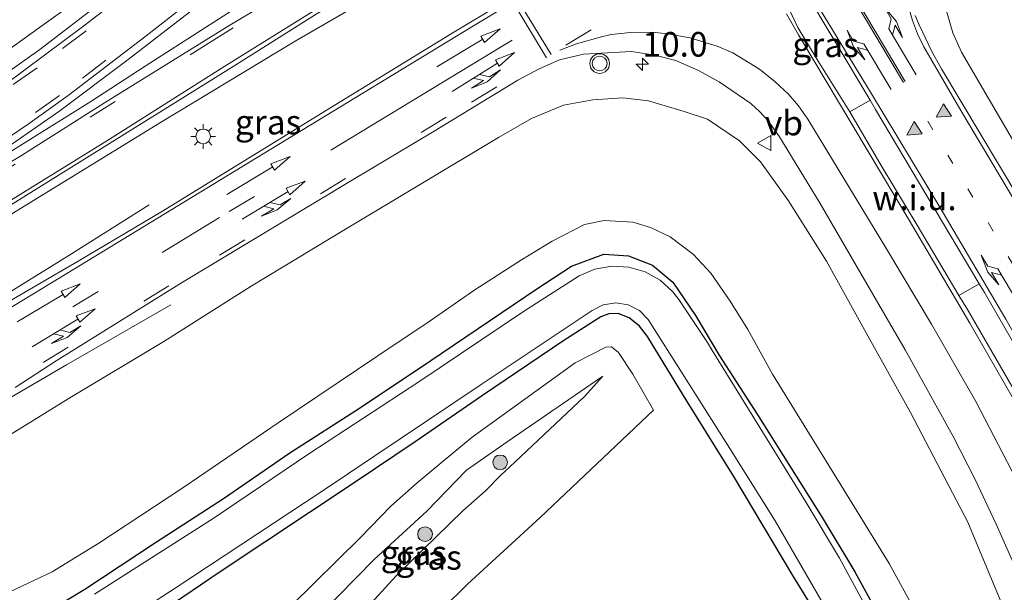
# Model space of a CAD drawing. Units: metres. Extents: x 139998 to 143378, y 431250 to 437442.
# Drawn here: x 142761 to 142861, y 432218 to 432277 of the extents above; entities that cross this region are included whole.
import ezdxf
from ezdxf.enums import TextEntityAlignment as Align

# ---------------------------------------------------------------- set-up
doc = ezdxf.new("R2010")
doc.units = ezdxf.units.M
doc.linetypes.add('VW-1-3_STREEP', pattern=[4, 1, -3])
doc.linetypes.add('VW-3-9_STREEP', pattern=[12, 3, -9])
doc.layers.get('0').update_dxf_attribs({"lineweight": 25})
for name, color, linetype, lineweight in [('B-ME-AM-KILOMETR-S-B1', 7, 'Continuous', 18), ('B-ME-BV-GELEIDECONSTRUCTIE-GELEIDERAIL-L-B1', 213, 'BV-GELEIDERAIL', 18), ('B-ME-GR-BOOM-S-B1', 93, 'Continuous', 18), ('B-ME-GW-INSTEEKWATERGANG-L-B1', 10, 'Continuous', 25), ('B-ME-GW-KRUINLIJN-L-B1', 93, 'Continuous', 18), ('B-ME-GW-TEENLIJN-L-B1', 93, 'Continuous', 18), ('B-ME-IE-GRASLAND-GV-B6', 93, 'Continuous', 18), ('B-ME-IE-GRONDWERKLIJN-GROND_NIETINGERICHT-GV-B6', 253, 'Continuous', 18), ('B-ME-IE-MEUBILAIR_WEGMEUBILAIR-LICHTMAST-S-B1', 8, 'Continuous', 18), ('B-ME-OG-WATER-GV-B6', 153, 'Continuous', 18), ('B-ME-VH-VERH_SOORT-BITUMEN-GV-B6', 8, 'IE-TERREINAFSCHEIDING-NATUURLIJK-HOUTWAL', 18), ('B-ME-VH-VERH_SOORT-GV-B6', 8, 'Continuous', 18), ('B-ME-VW-MARKERING-13STREEP-045-L-B1', 255, 'VW-1-3_STREEP', 18), ('B-ME-VW-MARKERING-39STREEP-015-L-B1', 255, 'VW-3-9_STREEP', 18), ('B-ME-VW-MARKERING-COMBIRE750-S-B1', 255, 'Continuous', 18), ('B-ME-VW-MARKERING-PIJLLI750-S-B1', 7, 'Continuous', 18), ('B-ME-VW-MARKERING-PIJLRD750-S-B1', 7, 'Continuous', 18), ('B-ME-VW-MARKERING-PIJLRE750-S-B1', 7, 'Continuous', 18), ('B-ME-VW-MARKERING-STREEP-015-L-B1', 7, 'Continuous', 18), ('B-ME-VW-MARKERING-VLAKMARK-S-B1', 7, 'Continuous', 18), ('B-ME-VW-MEUBILAIR_WEGMEUBILAIR-VERKEERSBORD-S-B1', 8, 'Continuous', 18), ('B-ME-VW-MEUBILAIR_WEGMEUBILAIR-VERKEERSLICHT-S-B1', 13, 'Continuous', 18)]:
    doc.layers.add(name, color=color, linetype=linetype, lineweight=lineweight)
doc.styles.add('NLCS-ISO', font='NLCS-ISO.TTF')
doc.linetypes.add('BV-GELEIDERAIL', pattern='A,10,-3,[108,NLCS.SHX,S=1,R=0,X=0,Y=0],-3', length=16)
doc.linetypes.add('IE-TERREINAFSCHEIDING-NATUURLIJK-HOUTWAL', pattern='A,7,-1.5,[67,NLCS.SHX,S=0.75,R=45,X=0,Y=0],-1.5,7,-1.5,[70,NLCS.SHX,S=0.75,R=0,X=0,Y=0],-1.5', length=20)

# ---------------------------------------------------------------- blocks, each defined once
blk = doc.blocks.new('verkeersbord')
for p, q in [((0, 0.75), (-0.75, -0.625)), ((0.75, -0.625), (0, 0.75)), ((-0.75, -0.625), (0.75, -0.625))]:
    blk.add_line(p, q)
blk = doc.blocks.new('verkeerslicht')
for radius in [1, 0.75]:
    blk.add_circle((0, 0), radius)
blk = doc.blocks.new('boom')
blk.add_hatch(color=256).paths.add_polyline_path([(-0.75, 0, 1), (0.75, 0, 1)])
blk.add_circle((0, 0), 0.75)
blk = doc.blocks.new('hecto')
for p, q in [((0, 0.625), (-0.625, 0)), ((0, -0.625), (0, 0.625)), ((-0.625, 0), (0.625, 0)), ((0.625, 0), (0, -0.625))]:
    blk.add_line(p, q)
blk = doc.blocks.new('verfsymbol')
for color in [252, 253]:
    blk.add_hatch(color=color).paths.add_polyline_path([(0.75, -0.625), (0, 0.75), (-0.75, -0.625)])
blk.add_lwpolyline([(0.75, -0.625), (0, 0.75), (-0.75, -0.625)], close=True)
blk = doc.blocks.new('lantaarnpaal')
for p, q in [((0, 0.75), (0, 1.25)), ((-0.75, 0), (-1.25, 0)), ((-0.88, 0.88), (-0.53, 0.53)), ((0.53, 0.53), (0.88, 0.88)), ((0.75, 0), (1.25, 0)), ((-0.53, -0.53), (-0.88, -0.88)), ((0, -0.75), (0, -1.25)), ((0.53, -0.53), (0.88, -0.88))]:
    blk.add_line(p, q)
blk.add_circle((0, 0), 0.75)
blk = doc.blocks.new('pijll')
for p, q in [((5.7, 1.05, 0.1), (4, 0.75, 0.1)), ((7.5, 0.75, 0.1), (5.7, 1.05, 0.1)), ((0, 0, 0.1), (5.45, 0, 0.1)), ((4, 0.75, 0.1), (5.45, 0.75, 0.1)), ((5.45, 0.75, 0.1), (4.7, 0, 0.1)), ((6.2, 0.75, 0.1), (5.45, 0, 0.1)), ((7.5, 0.75, 0.1), (6.2, 0.75, 0.1))]:
    blk.add_line(p, q)
blk = doc.blocks.new('pijl')
for p, q in [((0, 0, 0.1), (5.45, 0, 0.1)), ((7.5, 0, 0.1), (5.45, 0.375, 0.1)), ((5.45, 0.375, 0.1), (5.45, -0.375, 0.1)), ((5.45, -0.375, 0.1), (7.5, 0, 0.1))]:
    blk.add_line(p, q)
blk = doc.blocks.new('pijlcr')
for p, q in [((0, 0, 0.1), (5.45, 0, 0.1)), ((3.3, -0.75, 0.1), (2.55, 0, 0.1)), ((4.05, -0.75, 0.1), (3.3, 0, 0.1)), ((5.45, 0.38, 0.1), (5.45, -0.38, 0.1)), ((7.5, 0, 0.1), (5.45, 0.38, 0.1)), ((5.45, -0.38, 0.1), (7.5, 0, 0.1)), ((1.85, -0.75, 0.1), (3.3, -0.75, 0.1)), ((3.55, -1.05, 0.1), (1.85, -0.75, 0.1)), ((5.35, -0.75, 0.1), (3.55, -1.05, 0.1)), ((5.35, -0.75, 0.1), (4.05, -0.75, 0.1))]:
    blk.add_line(p, q)
blk = doc.blocks.new('pijlr')
for p, q in [((0, 0, 0.1), (5.45, 0, 0.1)), ((5.45, -0.75, 0.1), (4.7, 0, 0.1)), ((6.2, -0.75, 0.1), (5.45, 0, 0.1)), ((4, -0.75, 0.1), (5.45, -0.75, 0.1)), ((5.7, -1.05, 0.1), (4, -0.75, 0.1)), ((7.5, -0.75, 0.1), (5.7, -1.05, 0.1)), ((7.5, -0.75, 0.1), (6.2, -0.75, 0.1))]:
    blk.add_line(p, q)

msp = doc.modelspace()

# ---------------------------------------------------------------- linework, layer by layer
at = {"layer": 'B-ME-BV-GELEIDECONSTRUCTIE-GELEIDERAIL-L-B1'}
for points in [[(142740.6052, 432250.948, 10.2031), (142768.439, 432268.288, 9.634), (142773.991, 432271.911, 9.495), (142792.415, 432283.737, 8.346)], [(142805.728, 432284.014, 8.197), (142789.238, 432274.457, 9.362), (142775.547, 432266.175, 9.671), (142760.85, 432257.144, 9.98), (142745.9498, 432247.8407, 10.2795), (142743.1843, 432246.1125, 10.3007)], [(142746.2098, 432240.202, 10.3775), (142749.1605, 432242.0015, 10.3314), (142753.797, 432244.7979, 10.2448), (142759.414, 432248.417, 10.145), (142766.219, 432252.644, 9.759), (142774.383, 432257.791, 8.959)], [(142776.6096, 432247.6199, 8.7833), (142765.9849, 432241.5099, 9.5832), (142759.0821, 432237.4889, 9.9583), (142750.4319, 432232.2576, 10.1445)]]:
    msp.add_polyline3d(points, dxfattribs=at)
at = {"layer": 'B-ME-GW-INSTEEKWATERGANG-L-B1'}
for points in [[(142761.921, 432215.108, 1.961), (142767.8535, 432218.6893, 1.8184), (142775.05, 432223.4202, 1.7576), (142781.9597, 432227.9141, 1.7576), (142788.7136, 432232.5597, 1.8007), (142795.8114, 432237.088, 1.7678), (142803.0714, 432241.9466, 1.7096), (142813.853, 432249.251, 1.868), (142817.378, 432251.534, 1.877), (142820.671, 432252.751, 1.817), (142823.1829, 432252.6029, 1.6311), (142825.6243, 432251.6309, 1.5755), (142827.6844, 432249.9115, 1.5021), (142830.0209, 432246.509, 1.4287), (142832.4522, 432242.4343, 1.4237), (142836.288, 432236.4789, 1.4591), (142842.9158, 432225.9651, 1.4692), (142846.2183, 432220.4299, 1.4667), (142850.2357, 432213.1634, 1.5274)], [(142842.6002, 432215.7215, 1.632), (142839.9299, 432220.0598, 1.6559), (142833.8998, 432230.1506, 1.5982), (142829.1618, 432237.7699, 1.6297), (142825.1115, 432244.3982, 1.6135), (142824.2952, 432245.4467, 1.6772), (142823.254, 432246.2748, 1.6921), (142822.1209, 432246.7314, 1.6843), (142821.1903, 432246.6937, 1.6743), (142820.374, 432246.376, 1.6389), (142816.6067, 432243.9866, 1.6189), (142808.3141, 432238.3899, 1.6431), (142801.4777, 432233.6646, 1.7505), (142795.362, 432229.57, 1.751), (142781.526, 432220.362, 1.763), (142776.879, 432217.205, 1.81)]]:
    msp.add_polyline3d(points, dxfattribs=at)
at = {"layer": 'B-ME-GW-KRUINLIJN-L-B1'}
for points in [[(142846.625, 432330.182, 6.3348), (142840.361, 432326.272, 6.5376), (142832.4671, 432321.395, 6.6879), (142825.1211, 432316.6802, 6.8835), (142819.1568, 432313.1012, 7.0686), (142812.8746, 432309.1625, 7.2408), (142806.3508, 432304.9879, 7.3907), (142799.3969, 432300.6191, 7.579), (142791.1137, 432295.5635, 7.7385), (142784.4651, 432291.1561, 7.8852), (142777.9734, 432286.6015, 7.9343), (142770.9456, 432281.3924, 8.1688), (142763.4599, 432276.0087, 8.3547), (142757.0212, 432271.3851, 8.5865), (142750.0019, 432266.5914, 8.7482), (142744.1078, 432263.0196, 8.8048), (142739.9677, 432260.4334, 8.9914), (142739.6898, 432259.8103, 9.0744), (142740.2676, 432258.8588, 9.207)], [(142889.5621, 432158.1809, 4.9453), (142890.8928, 432165.6636, 5.1448), (142891.7208, 432173.4741, 5.3314), (142892.2618, 432181.6071, 5.5888), (142892.3969, 432187.7308, 5.696), (142892.4502, 432190.9996, 5.784), (142892.117, 432194.958, 5.956), (142891.0191, 432201.4324, 6.0825), (142889.542, 432207.705, 6.305), (142887.6967, 432214.2308, 6.3207), (142885.595, 432220.4152, 6.4328), (142883.356, 432226.1188, 6.4323), (142880.3241, 432232.2151, 6.5188), (142876.9531, 432238.7615, 6.4625), (142868.1883, 432254.329, 6.6385), (142857.0689, 432273.3252, 6.9712), (142856.1968, 432275.2997, 6.9605), (142855.5385, 432277.6246, 6.9481)], [(142757.829, 432232.93, 9.144), (142766.137, 432238.039, 8.959), (142775.872, 432243.867, 8.698), (142784.774, 432249.498, 8.562), (142794.375, 432255.299, 8.292), (142809.958, 432264.627, 7.978), (142813.311, 432266.559, 7.907), (142816.582, 432267.94, 7.847), (142819.557, 432268.488, 7.738), (142822.609, 432268.659, 7.652), (142825.228, 432268.368, 7.538), (142828.861, 432267.281, 7.33), (142831.216, 432266.492, 7.275), (142834.495, 432264.303, 7.138), (142836.637, 432262.1452, 7.1292), (142839.483, 432258.1793, 7.0806), (142843.3321, 432252.0418, 7.002), (142847.554, 432244.462, 6.885), (142851.8842, 432236.6445, 6.6905), (142857.7155, 432225.4881, 6.3845), (142864.2475, 432209.8451, 5.721)], [(142783.49, 432204.417, 3.137), (142782.1216, 432207.0272, 3.0618), (142786.566, 432211.048, 3.277), (142791.78, 432216.077, 3.378), (142797.297, 432221.703, 3.313), (142802.646, 432226.621, 3.28), (142806.7099, 432230.7944, 3.1663), (142810.85, 432233.672, 3.339), (142820.5563, 432240.3364, 3.2626), (142818.706, 432238.29, 3.313), (142811.6252, 432231.5842, 3.2598), (142810.1603, 432230.2537, 3.1333), (142808.6252, 432228.6716, 3.0838), (142806.3322, 432226.6351, 3.3231), (142799.527, 432220.045, 3.355), (142793.394, 432213.328, 3.29), (142787.381, 432207.687, 3.306), (142783.909, 432204.516, 3.15), (142783.49, 432204.417, 3.137)]]:
    msp.add_polyline3d(points, dxfattribs=at)
at = {"layer": 'B-ME-GW-TEENLIJN-L-B1'}
for points in [[(142760.202, 432218.399, 2.074), (142764.5281, 432220.4377, 2.0179), (142769.2592, 432223.3579, 1.9394), (142777.817, 432228.9946, 1.9394), (142787.5284, 432235.592, 1.9917), (142799.6224, 432243.735, 1.9768), (142802.5701, 432245.6784, 2.0104), (142807.5344, 432249.125, 2.0366), (142812.2945, 432252.1994, 2.0553), (142815.4136, 432254.0814, 2.0403), (142818.702, 432255.776, 2.0441), (142820.7024, 432256.1885, 2.089), (142823.6324, 432256.0273, 2.0815), (142825.4382, 432255.476, 2.0478), (142827.4352, 432254.5131, 1.9693), (142829.8148, 432252.7271, 1.8571), (142831.5502, 432250.848, 1.8047), (142833.5297, 432247.9888, 1.7823), (142835.3348, 432245.0924, 1.7561), (142837.8388, 432240.5699, 1.6514), (142841.0619, 432235.3479, 1.7112), (142845.3656, 432228.3561, 1.7224), (142849.7261, 432221.2836, 1.685), (142852.4092, 432216.3986, 1.7)], [(142788.832, 432216.987, 1.862), (142795.933, 432223.96, 1.798), (142798.993, 432227.106, 1.804), (142801.67, 432229.489, 1.83), (142804.129, 432231.543, 1.837), (142807.286, 432234.159, 1.875), (142817.76, 432241.701, 1.718), (142820.884, 432243.302, 1.787), (142821.469, 432243.34, 1.758), (142822.179, 432242.764, 1.765), (142823.639, 432240.543, 1.781), (142825.726, 432236.882, 1.775), (142814.191, 432225.957, 1.85), (142806.803, 432219.175, 1.919), (142801.664, 432214.139, 1.869)]]:
    msp.add_polyline3d(points, dxfattribs=at)
at = {"layer": 'B-ME-IE-GRASLAND-GV-B6'}
for points in [[(142753.4732, 432285.6244, 1.9635), (142766.1813, 432293.7602, 1.8816), (142778.3343, 432301.7008, 2.0214), (142790.993, 432309.479, 2.108), (142816.886, 432324.151, 2.154), (142842.1509, 432337.6922, 2.1662), (142846.625, 432330.182, 6.3348), (142840.361, 432326.272, 6.5376), (142832.4671, 432321.395, 6.6879), (142825.1211, 432316.6802, 6.8835), (142819.1568, 432313.1012, 7.0686), (142812.8746, 432309.1625, 7.2408), (142806.3508, 432304.9879, 7.3907), (142799.3969, 432300.6191, 7.579), (142791.1137, 432295.5635, 7.7385), (142784.4651, 432291.1561, 7.8852), (142777.9734, 432286.6015, 7.9343), (142770.9456, 432281.3924, 8.1688), (142763.4599, 432276.0087, 8.3547), (142757.0212, 432271.3851, 8.5865)], [(142757.0212, 432271.3851, 8.5865), (142763.4599, 432276.0087, 8.3547), (142770.9456, 432281.3924, 8.1688), (142777.9734, 432286.6015, 7.9343), (142784.4651, 432291.1561, 7.8852), (142791.1137, 432295.5635, 7.7385), (142799.3969, 432300.6191, 7.579), (142806.3508, 432304.9879, 7.3907), (142812.8746, 432309.1625, 7.2408), (142819.1568, 432313.1012, 7.0686), (142825.1211, 432316.6802, 6.8835), (142832.4671, 432321.395, 6.6879), (142840.361, 432326.272, 6.5376), (142846.625, 432330.182, 6.3348), (142846.9551, 432329.6278, 6.5699), (142836.563, 432323.483, 6.784), (142822.998, 432315.235, 7.079), (142809.685, 432306.914, 7.444), (142797.295, 432298.947, 7.813), (142789.79, 432293.773, 8.047), (142782.898, 432288.691, 8.23), (142763.263, 432273.606, 8.764), (142755.971, 432268.422, 8.93)], [(142748.2595, 432255.5358, 9.2685), (142765.279, 432267.351, 8.956), (142772.257, 432272.566, 8.775), (142786.364, 432283.481, 8.448), (142793.014, 432288.348, 8.202), (142799.859, 432293.245, 8), (142806.476, 432297.615, 7.858), (142821.97, 432307.243, 7.41), (142822.969, 432305.426, 7.508), (142823.094, 432305.515, 7.512), (142823.277, 432305.246, 7.509), (142824.822, 432306.197, 7.47), (142826.737, 432307.479, 7.525), (142833.727, 432311.751, 7.298), (142832.512, 432313.742, 7.196), (142835.051, 432315.351, 7.117), (142850.0918, 432324.3626, 6.7037), (142850.6264, 432323.4653, 6.7441), (142852.7953, 432319.8243, 6.9218), (142839.924, 432311.9345, 7.2069)], [(142839.924, 432311.9345, 7.2069), (142814.4368, 432296.118, 7.8145), (142803.8695, 432289.4383, 8.0798), (142799.5072, 432286.7534, 8.2044), (142790.9135, 432281.6371, 8.4219), (142789.0272, 432279.9277, 8.4895), (142782.6013, 432276.0592, 8.623), (142769.85, 432268.1543, 8.895), (142761.4027, 432262.7977, 9.101), (142748.5043, 432255.0939, 9.2685)], [(142757.4459, 432256.0305, 9.3237), (142782.9419, 432271.8558, 8.7243), (142791.4017, 432277.1878, 8.5274), (142806.364, 432286.324, 8.221), (142807.211, 432286.835, 8.323), (142808.98, 432287.77, 8.279), (142811.722, 432289.041, 8.232), (142814.564, 432289.902, 8.205), (142817.529, 432290.408, 8.178), (142820.524, 432290.561, 8.172), (142823.512, 432290.349, 8.123), (142826.471, 432289.836, 8.07), (142826.963, 432289.526, 8.071), (142827.111, 432288.934, 8.057), (142826.724, 432288.444, 8.056), (142813.928, 432280.6, 8.318), (142813.064, 432280.138, 8.224), (142812.908, 432279.922, 8.213), (142809.8674, 432278.0213, 8.2096), (142805.5659, 432275.4725, 8.296), (142792.7897, 432267.6122, 8.6625), (142775.7391, 432257.1581, 9.036), (142767.1453, 432252.0519, 9.2427), (142758.4927, 432247.0392, 9.4459)], [(142847.7785, 432268.4219, 7.3615), (142845.7217, 432267.2509, 7.4603), (142842.4889, 432272.4047, 7.4883), (142840.4159, 432275.8434, 7.4725), (142839.5668, 432277.6203, 7.4705), (142838.7131, 432279.6776, 7.4594), (142838.8323, 432280.3655, 7.4448), (142839.1267, 432280.7172, 7.4388), (142839.5326, 432280.8943, 7.4307), (142840.1597, 432280.8134, 7.4211), (142840.551, 432280.5129, 7.4206), (142840.7881, 432280.1532, 7.4131), (142847.7785, 432268.4219, 7.3615)], [(142855.5385, 432277.6246, 6.9481), (142856.1968, 432275.2997, 6.9605), (142857.0689, 432273.3252, 6.9712), (142868.1883, 432254.329, 6.6385), (142876.9531, 432238.7615, 6.4625), (142880.3241, 432232.2151, 6.5188), (142883.356, 432226.1188, 6.4323), (142885.595, 432220.4152, 6.4328), (142887.6967, 432214.2308, 6.3207), (142889.542, 432207.705, 6.305), (142891.0191, 432201.4324, 6.0825), (142892.117, 432194.958, 5.956), (142892.4502, 432190.9996, 5.784), (142892.3969, 432187.7308, 5.696), (142892.2618, 432181.6071, 5.5888), (142891.7208, 432173.4741, 5.3314), (142890.8928, 432165.6636, 5.1448), (142889.5621, 432158.1809, 4.9453)], [(142889.5621, 432158.1809, 4.9453), (142890.8928, 432165.6636, 5.1448), (142891.7208, 432173.4741, 5.3314), (142892.2618, 432181.6071, 5.5888), (142892.3969, 432187.7308, 5.696), (142892.4502, 432190.9996, 5.784), (142892.117, 432194.958, 5.956), (142891.0191, 432201.4324, 6.0825), (142889.542, 432207.705, 6.305), (142887.6967, 432214.2308, 6.3207), (142885.595, 432220.4152, 6.4328), (142883.356, 432226.1188, 6.4323), (142880.3241, 432232.2151, 6.5188), (142876.9531, 432238.7615, 6.4625), (142868.1883, 432254.329, 6.6385), (142857.0689, 432273.3252, 6.9712), (142856.1968, 432275.2997, 6.9605), (142855.5385, 432277.6246, 6.9481)], [(142886.8625, 432156.9956, 5.011), (142887.8303, 432162.0702, 5.2126), (142888.614, 432166.8645, 5.3456), (142889.3055, 432171.7129, 5.44), (142889.7175, 432176.7142, 5.6137), (142889.8973, 432181.8538, 5.7296), (142889.7694, 432189.3388, 5.9183), (142889.379, 432194.2948, 6.0454), (142889.0729, 432196.7759, 6.1151), (142888.2567, 432201.6649, 6.2349), (142887.1351, 432206.5005, 6.3139), (142886.5011, 432208.9952, 6.3711), (142884.371, 432216.0802, 6.5251), (142881.9319, 432222.6417, 6.6307), (142880.6703, 432225.6104, 6.6703), (142878.7138, 432229.7926, 6.6923), (142876.4272, 432234.4112, 6.6967), (142873.0548, 432240.9167, 6.7517), (142870.5164, 432245.4257, 6.7869), (142866.8475, 432251.9001, 6.9079), (142855.0574, 432271.6382, 7.1803), (142854.0673, 432273.4002, 7.1893), (142852.7641, 432276.103, 7.1926), (142852.3669, 432277.0473, 7.1886)], [(142760.7333, 432239.2147, 9.1475), (142764.9372, 432241.9219, 9.0715), (142777.6812, 432249.8332, 8.8058), (142794.8058, 432260.1732, 8.3966), (142803.4139, 432265.272, 8.1772), (142811.9297, 432270.4667, 7.9887), (142814.0976, 432271.6186, 7.9423), (142816.1721, 432272.5568, 7.9015), (142818.6105, 432273.1204, 7.8273), (142823.476, 432273.3733, 7.6932), (142825.8598, 432273.0011, 7.611), (142828.0188, 432272.4728, 7.5291), (142830.3067, 432271.4568, 7.4573), (142832.4046, 432270.2877, 7.4106)], [(142832.4046, 432270.2877, 7.4106), (142835.6401, 432268.1105, 7.3653), (142836.5371, 432267.2555, 7.3576), (142837.4026, 432266.3374, 7.375), (142838.5648, 432264.6982, 7.3262), (142842.6956, 432257.92, 7.23), (142851.3516, 432243.0325, 7.0155), (142856.1872, 432234.2694, 6.8116), (142858.486, 432229.8293, 6.6988), (142860.6255, 432225.3027, 6.5637), (142862.6639, 432220.726, 6.4182)], [(142864.2475, 432209.8451, 5.721), (142857.7155, 432225.4881, 6.3845), (142851.8842, 432236.6445, 6.6905), (142847.554, 432244.462, 6.885), (142843.3321, 432252.0418, 7.002), (142839.483, 432258.1793, 7.0806), (142836.637, 432262.1452, 7.1292), (142834.495, 432264.303, 7.138), (142831.216, 432266.492, 7.275), (142828.861, 432267.281, 7.33), (142825.228, 432268.368, 7.538), (142822.609, 432268.659, 7.652), (142819.557, 432268.488, 7.738), (142816.582, 432267.94, 7.847), (142813.311, 432266.559, 7.907), (142809.958, 432264.627, 7.978), (142794.375, 432255.299, 8.292), (142784.774, 432249.498, 8.562), (142775.872, 432243.867, 8.698), (142766.137, 432238.039, 8.959), (142757.829, 432232.93, 9.144)], [(142757.829, 432232.93, 9.144), (142766.137, 432238.039, 8.959), (142775.872, 432243.867, 8.698), (142784.774, 432249.498, 8.562), (142794.375, 432255.299, 8.292), (142809.958, 432264.627, 7.978), (142813.311, 432266.559, 7.907), (142816.582, 432267.94, 7.847), (142819.557, 432268.488, 7.738), (142822.609, 432268.659, 7.652), (142825.228, 432268.368, 7.538), (142828.861, 432267.281, 7.33), (142831.216, 432266.492, 7.275), (142834.495, 432264.303, 7.138), (142836.637, 432262.1452, 7.1292), (142839.483, 432258.1793, 7.0806)], [(142839.483, 432258.1793, 7.0806), (142843.3321, 432252.0418, 7.002), (142847.554, 432244.462, 6.885), (142851.8842, 432236.6445, 6.6905), (142857.7155, 432225.4881, 6.3845), (142864.2475, 432209.8451, 5.721), (142866.0496, 432203.5681, 5.4779), (142866.6954, 432199.2646, 5.3091), (142867.513, 432192.4849, 4.9888), (142867.5814, 432188.15, 4.78), (142867.0977, 432183.2772, 4.5884), (142866.1874, 432178.2092, 4.3825), (142865.2979, 432174.7969, 4.2738), (142863.9143, 432171.3597, 4.122), (142862.2393, 432168.0542, 3.9816), (142860.2856, 432164.9049, 3.8539), (142858.0677, 432161.9352, 3.7397), (142855.6019, 432159.1672, 3.6399)], [(142760.202, 432218.399, 2.074), (142764.5281, 432220.4377, 2.0179), (142769.2592, 432223.3579, 1.9394), (142777.817, 432228.9946, 1.9394), (142787.5284, 432235.592, 1.9917), (142799.6224, 432243.735, 1.9768), (142802.5701, 432245.6784, 2.0104), (142807.5344, 432249.125, 2.0366), (142812.2945, 432252.1994, 2.0553), (142815.4136, 432254.0814, 2.0403), (142818.702, 432255.776, 2.0441), (142820.7024, 432256.1885, 2.089), (142823.6324, 432256.0273, 2.0815), (142825.4382, 432255.476, 2.0478), (142827.4352, 432254.5131, 1.9693), (142829.8148, 432252.7271, 1.8571), (142831.5502, 432250.848, 1.8047), (142833.5297, 432247.9888, 1.7823), (142835.3348, 432245.0924, 1.7561), (142837.8388, 432240.5699, 1.6514), (142841.0619, 432235.3479, 1.7112), (142845.3656, 432228.3561, 1.7224), (142849.7261, 432221.2836, 1.685), (142852.4092, 432216.3986, 1.7)], [(142852.4092, 432216.3986, 1.7), (142849.7261, 432221.2836, 1.685), (142845.3656, 432228.3561, 1.7224), (142841.0619, 432235.3479, 1.7112), (142837.8388, 432240.5699, 1.6514), (142835.3348, 432245.0924, 1.7561), (142833.5297, 432247.9888, 1.7823), (142831.5502, 432250.848, 1.8047), (142829.8148, 432252.7271, 1.8571), (142827.4352, 432254.5131, 1.9693), (142825.4382, 432255.476, 2.0478), (142823.6324, 432256.0273, 2.0815), (142820.7024, 432256.1885, 2.089), (142818.702, 432255.776, 2.0441), (142815.4136, 432254.0814, 2.0403), (142812.2945, 432252.1994, 2.0553), (142807.5344, 432249.125, 2.0366), (142802.5701, 432245.6784, 2.0104), (142799.6224, 432243.735, 1.9768), (142787.5284, 432235.592, 1.9917), (142777.817, 432228.9946, 1.9394), (142769.2592, 432223.3579, 1.9394), (142764.5281, 432220.4377, 2.0179), (142760.202, 432218.399, 2.074)], [(142761.921, 432215.108, 1.961), (142767.8535, 432218.6893, 1.8184), (142775.05, 432223.4202, 1.7576), (142781.9597, 432227.9141, 1.7576), (142788.7136, 432232.5597, 1.8007), (142795.8114, 432237.088, 1.7678), (142803.0714, 432241.9466, 1.7096), (142813.853, 432249.251, 1.868), (142817.378, 432251.534, 1.877), (142820.671, 432252.751, 1.817), (142823.1829, 432252.6029, 1.6311), (142825.6243, 432251.6309, 1.5755)], [(142850.2357, 432213.1634, 1.5274), (142846.2183, 432220.4299, 1.4667), (142842.9158, 432225.9651, 1.4692), (142836.288, 432236.4789, 1.4591), (142832.4522, 432242.4343, 1.4237), (142830.0209, 432246.509, 1.4287), (142827.6844, 432249.9115, 1.5021), (142825.6243, 432251.6309, 1.5755), (142823.1829, 432252.6029, 1.6311), (142820.671, 432252.751, 1.817), (142817.378, 432251.534, 1.877), (142813.853, 432249.251, 1.868), (142803.0714, 432241.9466, 1.7096), (142795.8114, 432237.088, 1.7678), (142788.7136, 432232.5597, 1.8007), (142781.9597, 432227.9141, 1.7576), (142775.05, 432223.4202, 1.7576), (142767.8535, 432218.6893, 1.8184), (142761.921, 432215.108, 1.961)], [(142848.3551, 432215.0133, 0.8988), (142844.661, 432221.8365, 0.8988), (142841.2554, 432227.4935, 0.8988), (142834.6738, 432238.1397, 0.8988), (142831.6662, 432243.0381, 0.8988), (142831.2281, 432243.7612, 0.8988), (142828.3016, 432248.144, 0.8988), (142827.704, 432248.9304, 0.8988), (142826.4173, 432250.1094, 0.8988), (142824.8966, 432250.9657, 0.8988), (142823.2213, 432251.4544, 0.8988), (142821.4788, 432251.5501, 0.8988), (142819.76, 432251.2479, 0.8988), (142818.1546, 432250.5635, 0.8988), (142812.4937, 432246.9459, 0.8988), (142801.8446, 432239.7825, 0.8988), (142790.63, 432232.4455, 0.8988), (142780.9169, 432225.8757, 0.8988), (142768.8194, 432218.1643, 0.8988)], [(142825.6243, 432251.6309, 1.5755), (142827.6844, 432249.9115, 1.5021), (142830.0209, 432246.509, 1.4287), (142832.4522, 432242.4343, 1.4237), (142836.288, 432236.4789, 1.4591), (142842.9158, 432225.9651, 1.4692), (142846.2183, 432220.4299, 1.4667), (142850.2357, 432213.1634, 1.5274), (142852.3901, 432208.4626, 1.5122), (142854.4132, 432203.9735, 1.6261), (142855.9981, 432199.514, 1.5578), (142857.3509, 432194.4148, 1.6514), (142857.9717, 432189.827, 1.5122), (142858.3487, 432185.2033, 1.5224), (142857.977, 432180.332, 1.636), (142857.1138, 432176.0426, 1.5704), (142855.4253, 432171.8965, 1.5527), (142853.0126, 432167.365, 1.5198), (142850.5323, 432164.0364, 1.5552), (142846.6465, 432160.2977, 1.5046), (142843.295, 432157.8477, 1.5224)], [(142862.7095, 432238.4665, 7.0007), (142857.6886, 432247.1188, 7.1924), (142856.8248, 432248.5707, 7.22), (142858.8901, 432249.7375, 7.046), (142859.4167, 432248.8519, 7.0305), (142865.6371, 432238.0921, 6.7891)], [(142768.096, 432212.9638, 0.8988), (142777.1444, 432218.8495, 0.8988), (142791.988, 432228.6378, 0.8988), (142808.0882, 432239.4343, 0.8988), (142819.4731, 432247.0465, 0.8988), (142820.6191, 432247.6186, 0.8988), (142821.8854, 432247.8117, 0.8988), (142823.1498, 432247.6073, 0.8988), (142824.2906, 432247.025, 0.8988), (142825.198, 432246.1209, 0.8988), (142829.5163, 432239.2627, 0.8988), (142833.4925, 432233.0075, 0.8988), (142838.1058, 432225.6282, 0.8988), (142843.6173, 432216.136, 0.8988)], [(142842.6002, 432215.7215, 1.632), (142839.9299, 432220.0598, 1.6559), (142833.8998, 432230.1506, 1.5982), (142829.1618, 432237.7699, 1.6297), (142825.1115, 432244.3982, 1.6135), (142824.2952, 432245.4467, 1.6772), (142823.254, 432246.2748, 1.6921), (142822.1209, 432246.7314, 1.6843), (142821.1903, 432246.6937, 1.6743), (142820.374, 432246.376, 1.6389), (142816.6067, 432243.9866, 1.6189), (142808.3141, 432238.3899, 1.6431), (142801.4777, 432233.6646, 1.7505), (142795.362, 432229.57, 1.751), (142781.526, 432220.362, 1.763), (142776.879, 432217.205, 1.81)], [(142776.879, 432217.205, 1.81), (142781.526, 432220.362, 1.763), (142795.362, 432229.57, 1.751), (142801.4777, 432233.6646, 1.7505), (142808.3141, 432238.3899, 1.6431), (142816.6067, 432243.9866, 1.6189), (142820.374, 432246.376, 1.6389), (142821.1903, 432246.6937, 1.6743), (142822.1209, 432246.7314, 1.6843), (142823.254, 432246.2748, 1.6921), (142824.2952, 432245.4467, 1.6772), (142825.1115, 432244.3982, 1.6135), (142829.1618, 432237.7699, 1.6297), (142833.8998, 432230.1506, 1.5982), (142839.9299, 432220.0598, 1.6559), (142842.6002, 432215.7215, 1.632)], [(142788.832, 432216.987, 1.862), (142795.933, 432223.96, 1.798), (142798.993, 432227.106, 1.804), (142801.67, 432229.489, 1.83), (142804.129, 432231.543, 1.837), (142807.286, 432234.159, 1.875), (142817.76, 432241.701, 1.718), (142820.884, 432243.302, 1.787), (142821.469, 432243.34, 1.758), (142822.179, 432242.764, 1.765), (142823.639, 432240.543, 1.781)], [(142801.664, 432214.139, 1.869), (142806.803, 432219.175, 1.919), (142814.191, 432225.957, 1.85), (142825.726, 432236.882, 1.775), (142823.639, 432240.543, 1.781), (142822.179, 432242.764, 1.765), (142821.469, 432243.34, 1.758), (142820.884, 432243.302, 1.787), (142817.76, 432241.701, 1.718), (142807.286, 432234.159, 1.875), (142804.129, 432231.543, 1.837), (142801.67, 432229.489, 1.83), (142798.993, 432227.106, 1.804), (142795.933, 432223.96, 1.798), (142788.832, 432216.987, 1.862)], [(142783.909, 432204.516, 3.15), (142783.49, 432204.417, 3.137), (142782.1216, 432207.0272, 3.0618), (142786.566, 432211.048, 3.277), (142791.78, 432216.077, 3.378), (142797.297, 432221.703, 3.313), (142802.646, 432226.621, 3.28), (142806.7099, 432230.7944, 3.1663), (142810.85, 432233.672, 3.339), (142820.5563, 432240.3364, 3.2626), (142818.706, 432238.29, 3.313), (142811.6252, 432231.5842, 3.2598), (142810.1603, 432230.2537, 3.1333), (142808.6252, 432228.6716, 3.0838), (142806.3322, 432226.6351, 3.3231), (142799.527, 432220.045, 3.355), (142793.394, 432213.328, 3.29), (142787.381, 432207.687, 3.306), (142783.909, 432204.516, 3.15)], [(142782.1216, 432207.0272, 3.0618), (142783.49, 432204.417, 3.137), (142783.909, 432204.516, 3.15), (142787.381, 432207.687, 3.306), (142793.394, 432213.328, 3.29), (142799.527, 432220.045, 3.355), (142806.3322, 432226.6351, 3.3231), (142808.6252, 432228.6716, 3.0838), (142810.1603, 432230.2537, 3.1333), (142811.6252, 432231.5842, 3.2598), (142818.706, 432238.29, 3.313), (142820.5563, 432240.3364, 3.2626), (142810.85, 432233.672, 3.339), (142806.7099, 432230.7944, 3.1663), (142802.646, 432226.621, 3.28), (142797.297, 432221.703, 3.313), (142791.78, 432216.077, 3.378), (142786.566, 432211.048, 3.277), (142782.1216, 432207.0272, 3.0618)], [(142823.639, 432240.543, 1.781), (142825.726, 432236.882, 1.775), (142814.191, 432225.957, 1.85), (142806.803, 432219.175, 1.919), (142801.664, 432214.139, 1.869)]]:
    msp.add_polyline3d(points, dxfattribs=at)
at = {"layer": 'B-ME-IE-GRONDWERKLIJN-GROND_NIETINGERICHT-GV-B6'}
msp.add_polyline3d([(142858.8901, 432249.7375, 7.046), (142856.8248, 432248.5707, 7.22), (142852.5765, 432255.7109, 7.3553), (142849.0059, 432261.6328, 7.4152), (142845.7217, 432267.2509, 7.4603), (142847.7785, 432268.4219, 7.3615), (142848.326, 432267.503, 7.3574), (142858.8901, 432249.7375, 7.046)], dxfattribs=at)
at = {"layer": 'B-ME-OG-WATER-GV-B6'}
for points in [[(142768.8194, 432218.1643, 0.8988), (142780.9169, 432225.8757, 0.8988), (142790.63, 432232.4455, 0.8988), (142801.8446, 432239.7825, 0.8988), (142812.4937, 432246.9459, 0.8988), (142818.1546, 432250.5635, 0.8988), (142819.76, 432251.2479, 0.8988), (142821.4788, 432251.5501, 0.8988), (142823.2213, 432251.4544, 0.8988), (142824.8966, 432250.9657, 0.8988), (142826.4173, 432250.1094, 0.8988), (142827.704, 432248.9304, 0.8988), (142828.3016, 432248.144, 0.8988)], [(142828.3016, 432248.144, 0.8988), (142831.2281, 432243.7612, 0.8988), (142831.6662, 432243.0381, 0.8988), (142834.6738, 432238.1397, 0.8988), (142841.2554, 432227.4935, 0.8988), (142844.661, 432221.8365, 0.8988), (142848.3551, 432215.0133, 0.8988), (142851.3529, 432208.9265, 0.8988), (142853.9868, 432202.6736, 0.8988), (142854.6409, 432200.9418, 0.8988), (142855.9357, 432196.539, 0.8988), (142856.8423, 432192.0403, 0.8988), (142857.354, 432187.4797, 0.8988), (142857.4759, 432183.7051, 0.8988), (142857.1476, 432180.2346, 0.8988), (142856.4242, 432176.8245, 0.8988), (142855.3152, 432173.5196, 0.8988), (142853.8371, 432170.3669, 0.8988), (142851.9238, 432167.3035, 0.8988), (142849.6837, 432164.4704, 0.8988), (142847.1442, 432161.9021, 0.8988), (142844.3365, 432159.6301, 0.8988)], [(142843.6173, 432216.136, 0.8988), (142838.1058, 432225.6282, 0.8988), (142833.4925, 432233.0075, 0.8988), (142829.5163, 432239.2627, 0.8988), (142825.198, 432246.1209, 0.8988), (142824.2906, 432247.025, 0.8988), (142823.1498, 432247.6073, 0.8988), (142821.8854, 432247.8117, 0.8988), (142820.6191, 432247.6186, 0.8988), (142819.4731, 432247.0465, 0.8988), (142808.0882, 432239.4343, 0.8988), (142791.988, 432228.6378, 0.8988), (142777.1444, 432218.8495, 0.8988), (142768.096, 432212.9638, 0.8988)]]:
    msp.add_polyline3d(points, dxfattribs=at)
at = {"layer": 'B-ME-VH-VERH_SOORT-BITUMEN-GV-B6'}
for points in [[(142759.7284, 432270.0435, 8.8797), (142767.7521, 432275.9891, 8.6662), (142783.5809, 432288.2158, 8.2392), (142789.6089, 432292.6789, 8.0433), (142795.7922, 432296.9521, 7.8631), (142804.1699, 432302.4159, 7.6617), (142816.8542, 432310.4248, 7.3424), (142831.7683, 432319.5766, 6.9704), (142847.3584, 432328.9509, 6.5704), (142849.6586, 432325.0898, 6.6847), (142816.8972, 432305.3378, 7.5074), (142814.7845, 432304, 7.5719), (142810.6523, 432301.2022, 7.6828), (142806.3892, 432298.5885, 7.7921), (142802.1985, 432295.8438, 7.903), (142796.0157, 432291.5899, 8.0417), (142789.959, 432287.1564, 8.2389), (142781.9733, 432281.1445, 8.4735), (142774.0982, 432274.9737, 8.6759), (142766.1355, 432268.9291, 8.8741), (142762.0773, 432266.0085, 8.98)], [(142748.5043, 432255.0939, 9.2685), (142761.4027, 432262.7977, 9.101), (142769.85, 432268.1543, 8.895), (142782.6013, 432276.0592, 8.623), (142789.0272, 432279.9277, 8.4895), (142790.9135, 432281.6371, 8.4219), (142799.5072, 432286.7534, 8.2044), (142803.8695, 432289.4383, 8.0798), (142814.4368, 432296.118, 7.8145), (142839.924, 432311.9345, 7.2069), (142852.7953, 432319.8243, 6.9218), (142856.4014, 432313.7712, 7.1132), (142852.6564, 432311.4314, 7.2041)], [(142758.4927, 432247.0392, 9.4459), (142767.1453, 432252.0519, 9.2427), (142775.7391, 432257.1581, 9.036), (142792.7897, 432267.6122, 8.6625), (142805.5659, 432275.4725, 8.296), (142809.8674, 432278.0213, 8.2096), (142812.908, 432279.922, 8.213), (142813.064, 432280.138, 8.224), (142813.182, 432279.934, 8.218), (142826.881, 432288.284, 7.916), (142827.303, 432288.886, 7.923), (142827.152, 432289.702, 7.929), (142826.502, 432290.07, 7.938), (142823.516, 432290.554, 7.982), (142820.518, 432290.772, 8.027), (142817.505, 432290.622, 8.04), (142814.553, 432290.105, 8.064), (142811.635, 432289.258, 8.105), (142808.854, 432288.028, 8.147), (142806.259, 432286.489, 8.216), (142806.364, 432286.324, 8.221), (142791.4017, 432277.1878, 8.5274), (142782.9419, 432271.8558, 8.7243), (142757.4459, 432256.0305, 9.3237)], [(142865.6371, 432238.0921, 6.7891), (142859.4167, 432248.8519, 7.0305), (142858.8901, 432249.7375, 7.046), (142848.326, 432267.503, 7.3574), (142847.7785, 432268.4219, 7.3615), (142840.7881, 432280.1532, 7.4131)], [(142839.5668, 432277.6203, 7.4705), (142840.4159, 432275.8434, 7.4725), (142842.4889, 432272.4047, 7.4883), (142845.7217, 432267.2509, 7.4603), (142849.0059, 432261.6328, 7.4152), (142852.5765, 432255.7109, 7.3553), (142856.8248, 432248.5707, 7.22), (142857.6886, 432247.1188, 7.1924), (142862.7095, 432238.4665, 7.0007)], [(142852.3669, 432277.0473, 7.1886), (142852.7641, 432276.103, 7.1926), (142854.0673, 432273.4002, 7.1893), (142855.0574, 432271.6382, 7.1803), (142866.8475, 432251.9001, 6.9079), (142870.5164, 432245.4257, 6.7869), (142873.0548, 432240.9167, 6.7517), (142876.4272, 432234.4112, 6.6967), (142878.7138, 432229.7926, 6.6923), (142880.6703, 432225.6104, 6.6703), (142881.9319, 432222.6417, 6.6307), (142884.371, 432216.0802, 6.5251), (142886.5011, 432208.9952, 6.3711), (142887.1351, 432206.5005, 6.3139), (142888.2567, 432201.6649, 6.2349), (142889.0729, 432196.7759, 6.1151), (142889.379, 432194.2948, 6.0454), (142889.7694, 432189.3388, 5.9183), (142889.8973, 432181.8538, 5.7296), (142889.7175, 432176.7142, 5.6137), (142889.3055, 432171.7129, 5.44), (142888.614, 432166.8645, 5.3456), (142887.8303, 432162.0702, 5.2126), (142886.8625, 432156.9956, 5.011)], [(142862.6639, 432220.726, 6.4182), (142860.6255, 432225.3027, 6.5637), (142858.486, 432229.8293, 6.6988), (142856.1872, 432234.2694, 6.8116), (142851.3516, 432243.0325, 7.0155), (142842.6956, 432257.92, 7.23), (142838.5648, 432264.6982, 7.3262), (142837.4026, 432266.3374, 7.375), (142836.5371, 432267.2555, 7.3576), (142835.6401, 432268.1105, 7.3653), (142832.4046, 432270.2877, 7.4106), (142830.3067, 432271.4568, 7.4573), (142828.0188, 432272.4728, 7.5291), (142825.8598, 432273.0011, 7.611), (142823.476, 432273.3733, 7.6932), (142818.6105, 432273.1204, 7.8273), (142816.1721, 432272.5568, 7.9015), (142814.0976, 432271.6186, 7.9423), (142811.9297, 432270.4667, 7.9887), (142803.4139, 432265.272, 8.1772), (142794.8058, 432260.1732, 8.3966), (142777.6812, 432249.8332, 8.8058), (142764.9372, 432241.9219, 9.0715), (142760.7333, 432239.2147, 9.1475)], [(142762.0773, 432266.0085, 8.98), (142747.8229, 432256.324, 9.2267)]]:
    msp.add_polyline3d(points, dxfattribs=at)
at = {"layer": 'B-ME-VH-VERH_SOORT-GV-B6'}
for points in [[(142753.5224, 432265.8396, 8.9942), (142749.37, 432263.358, 9.107), (142749.231, 432263.625, 9.073), (142748.949, 432264.078, 9.022), (142755.971, 432268.422, 8.93), (142763.263, 432273.606, 8.764), (142782.898, 432288.691, 8.23), (142789.79, 432293.773, 8.047), (142797.295, 432298.947, 7.813), (142809.685, 432306.914, 7.444), (142822.998, 432315.235, 7.079), (142836.563, 432323.483, 6.784), (142846.9551, 432329.6278, 6.5699), (142847.3584, 432328.9509, 6.5704), (142831.7683, 432319.5766, 6.9704), (142816.8542, 432310.4248, 7.3424), (142804.1699, 432302.4159, 7.6617), (142795.7922, 432296.9521, 7.8631), (142789.6089, 432292.6789, 8.0433), (142783.5809, 432288.2158, 8.2392), (142767.7521, 432275.9891, 8.6662), (142759.7284, 432270.0435, 8.8797), (142753.5224, 432265.8396, 8.9942)], [(142747.8229, 432256.324, 9.2267), (142762.0773, 432266.0085, 8.98), (142766.1355, 432268.9291, 8.8741), (142774.0982, 432274.9737, 8.6759), (142781.9733, 432281.1445, 8.4735), (142789.959, 432287.1564, 8.2389), (142796.0157, 432291.5899, 8.0417), (142802.1985, 432295.8438, 7.903), (142806.3892, 432298.5885, 7.7921), (142810.6523, 432301.2022, 7.6828), (142814.7845, 432304, 7.5719), (142816.8972, 432305.3378, 7.5074), (142849.6586, 432325.0898, 6.6847), (142850.0918, 432324.3626, 6.7037), (142835.051, 432315.351, 7.117), (142832.512, 432313.742, 7.196), (142821.97, 432307.243, 7.41), (142806.476, 432297.615, 7.858), (142799.859, 432293.245, 8), (142793.014, 432288.348, 8.202), (142786.364, 432283.481, 8.448), (142772.257, 432272.566, 8.775), (142765.279, 432267.351, 8.956)], [(142765.279, 432267.351, 8.956), (142748.2595, 432255.5358, 9.2685)]]:
    msp.add_polyline3d(points, dxfattribs=at)
at = {"layer": 'B-ME-VW-MARKERING-13STREEP-045-L-B1'}
msp.add_polyline3d([(142886.477, 432186.1823, 5.6168), (142886.2572, 432190.5707, 5.7285), (142885.8078, 432194.634, 5.8306), (142885.2246, 432198.6447, 5.9338), (142884.4693, 432202.6506, 6.0422), (142883.5371, 432206.5992, 6.1523), (142882.4376, 432210.5143, 6.2542), (142881.1565, 432214.549, 6.3419), (142878.6181, 432221.3084, 6.4883), (142876.6104, 432225.8211, 6.5732), (142874.5096, 432230.1313, 6.6472), (142870.523, 432237.6771, 6.7712), (142866.4303, 432244.8056, 6.8799), (142852.8125, 432267.7102, 7.2454)], dxfattribs=at)
at = {"layer": 'B-ME-VW-MARKERING-39STREEP-015-L-B1'}
for p, q in [((142816.7941, 432274.0486, 7.9125), (142826.2805, 432279.6963, 7.7182)), ((142807.2053, 432268.2334, 8.0933), (142814.6682, 432272.7574, 7.9536)), ((142782.5455, 432257.1002, 8.8519), (142790.3276, 432261.8003, 8.675))]:
    msp.add_line(p, q, dxfattribs=at)
for points in [[(142847.6278, 432328.4987, 6.5925), (142814.8283, 432308.5663, 7.4193), (142806.6824, 432303.4375, 7.627), (142798.7191, 432298.1996, 7.8165), (142791.023, 432292.9357, 8.0295), (142787.0639, 432290.0346, 8.1549), (142764.3394, 432272.7416, 8.7744)], [(142767.5921, 432270.6777, 8.8182), (142781.2502, 432281.1844, 8.4762), (142789.2197, 432287.1957, 8.2422), (142797.0422, 432292.7919, 8.0095), (142801.1167, 432295.5481, 7.9106), (142809.2621, 432300.8737, 7.7054), (142813.4409, 432303.4898, 7.6), (142831.4498, 432314.4574, 7.1457), (142849.4589, 432325.425, 6.6913)], [(142741.2403, 432249.7579, 9.44), (142758.2004, 432260.3447, 9.1361), (142780.4112, 432274.2123, 8.6586), (142802.622, 432288.08, 8.181)], [(142763.004, 432271.744, 8.874), (142753.705, 432265.2017, 8.9585), (142746.4844, 432260.5144, 9.118), (142738.2625, 432255.3405, 9.3155)], [(142765.263, 432268.917, 8.938), (142755.343, 432261.949, 9.194), (142748.0336, 432257.1852, 9.2115), (142745.2054, 432255.3873, 9.2583), (142739.9781, 432252.1246, 9.3636)], [(142804.6371, 432266.7048, 8.2554), (142776.4015, 432249.5388, 8.9495), (142749.832, 432233.3865, 9.4508)], [(142748.2961, 432236.2765, 9.526), (142756.3564, 432241.1953, 9.4075), (142774.3643, 432252.1036, 9.0398)]]:
    msp.add_polyline3d(points, dxfattribs=at)
at = {"layer": 'B-ME-VW-MARKERING-STREEP-015-L-B1'}
for p, q in [((142840.4398, 432288.2227, 7.3682), (142851.1872, 432270.2342, 7.2715)), ((142851.3354, 432270.3514, 7.2669), (142844.3537, 432282.0704, 7.3168)), ((142811.3963, 432278.4317, 8.1998), (142814.8333, 432272.7574, 7.9536)), ((142815.3204, 432273.0904, 7.9467), (142811.8944, 432278.7316, 8.1917)), ((142811.3495, 432274.5406, 8.1994), (142792.8676, 432263.3475, 8.6163)), ((142775.6962, 432252.9291, 9.0103), (142781.5411, 432256.4845, 8.8787))]:
    msp.add_line(p, q, dxfattribs=at)
for points in [[(142746.7753, 432239.138, 9.6004), (142765.9919, 432250.815, 9.2214), (142785.2086, 432262.4921, 8.8423), (142807.2222, 432275.8966, 8.2589), (142811.4049, 432278.4175, 8.1877), (142811.9029, 432278.7177, 8.1792), (142826.247, 432287.363, 7.935), (142827.05, 432287.967, 7.914), (142827.596, 432288.818, 7.913), (142827.417, 432289.779, 7.923), (142826.615, 432290.424, 7.937), (142823.6, 432290.913, 7.995), (142820.547, 432291.113, 8.024), (142817.478, 432290.985, 8.032), (142814.461, 432290.451, 8.066), (142811.5, 432289.545, 8.087), (142808.729, 432288.32, 8.141), (142806.061, 432286.825, 8.214), (142782.083, 432271.881, 8.777), (142770.233, 432264.4, 9.075), (142758.9195, 432257.4025, 9.2093), (142742.5977, 432247.2125, 9.4717)], [(142879.3236, 432155.8438, 4.5648), (142880.2045, 432160.2592, 4.6726), (142880.9846, 432164.664, 4.7836), (142881.6613, 432169.0859, 4.9041), (142882.2337, 432174.0347, 5.0369), (142882.4942, 432178.0487, 5.1395), (142882.5696, 432182.5705, 5.2555), (142882.4218, 432187.0885, 5.3759), (142882.1101, 432191.5826, 5.507), (142881.6004, 432196.0426, 5.6344), (142880.8803, 432200.4993, 5.7668), (142879.9362, 432204.9395, 5.9012), (142878.7399, 432209.3554, 6.035), (142877.36, 432213.6714, 6.1586), (142875.7835, 432217.9762, 6.2593), (142874.0726, 432222.119, 6.364), (142872.2186, 432226.2785, 6.4869), (142868.1416, 432234.3995, 6.7215), (142866.0139, 432238.3404, 6.8189), (142861.5798, 432246.1626, 7.0029), (142854.7733, 432257.7119, 7.2294), (142847.8217, 432269.2673, 7.3643), (142840.5429, 432281.191, 7.413)], [(142839.2751, 432277.2374, 7.4697), (142840.4744, 432275.0734, 7.481), (142851.7663, 432256.2132, 7.4183), (142857.9226, 432245.7598, 7.1517), (142862.3897, 432238.0006, 6.9797)], [(142851.6818, 432277.9512, 7.2049), (142852.0924, 432276.5501, 7.2117), (142852.6069, 432275.1813, 7.2151), (142853.238, 432273.8698, 7.2129), (142857.0158, 432267.3939, 7.1544), (142866.1933, 432252.0043, 6.9247)], [(142862.6977, 432229.8062, 6.7311), (142858.5254, 432237.7788, 6.9543), (142854.0203, 432245.6339, 7.1298), (142849.4414, 432253.3211, 7.2823), (142841.4398, 432266.5127, 7.4282), (142840.4835, 432267.8683, 7.4182), (142839.4334, 432269.0847, 7.4245), (142838.1199, 432270.3168, 7.4321), (142836.5092, 432271.5922, 7.443), (142833.8044, 432273.2417, 7.4664), (142832.2084, 432273.9462, 7.5006), (142829.4136, 432274.7731, 7.5565), (142827.2221, 432275.201, 7.6157), (142825.5489, 432275.3441, 7.6599), (142823.4025, 432275.3331, 7.721), (142821.4102, 432275.113, 7.7889), (142820.3017, 432274.8607, 7.8226), (142817.8769, 432274.1774, 7.8676), (142816.2037, 432273.5279, 7.9122)]]:
    msp.add_polyline3d(points, dxfattribs=at)

# ---------------------------------------------------------------- block references
at = {"layer": 'B-ME-AM-KILOMETR-S-B1', "rotation": 90}
msp.add_blockref('hecto', (142824.6032, 432272.0898, 7.583), dxfattribs=at)
at = {"layer": 'B-ME-GR-BOOM-S-B1', "rotation": 90}
for p in [(142810.122, 432231.573, 3.284), (142802.474, 432224.272, 3.309)]:
    msp.add_blockref('boom', p, dxfattribs=at)
at = {"layer": 'B-ME-IE-MEUBILAIR_WEGMEUBILAIR-LICHTMAST-S-B1', "rotation": 90}
msp.add_blockref('lantaarnpaal', (142779.884, 432264.75, 8.76), dxfattribs=at)
at = {"layer": 'B-ME-VW-MARKERING-COMBIRE750-S-B1'}
for p, rotation in [((142805.221, 432269.304, 8.27), 32.2), ((142783.85, 432256.341, 8.8), 30.9), ((142762.468, 432243.352, 9.294), 31)]:
    msp.add_blockref('pijlcr', p, dxfattribs=dict(at, rotation=rotation))
at = {"layer": 'B-ME-VW-MARKERING-PIJLLI750-S-B1'}
for p, rotation in [((142849.9256, 432269.5085, 7.3336), 120.8999999999999), ((142863.5688, 432246.5844, 6.981), 120.7)]:
    msp.add_blockref('pijll', p, dxfattribs=dict(at, rotation=rotation))
at = {"layer": 'B-ME-VW-MARKERING-PIJLRD750-S-B1', "rotation": 31}
for p in [(142803.676, 432271.832, 8.361), (142782.299, 432258.842, 8.901), (142760.953, 432245.869, 9.387)]:
    msp.add_blockref('pijl', p, dxfattribs=at)
at = {"layer": 'B-ME-VW-MARKERING-PIJLRE750-S-B1', "rotation": 120.8999999999999}
msp.add_blockref('pijlr', (142852.4767, 432271.012, 7.2678), dxfattribs=at)
at = {"layer": 'B-ME-VW-MARKERING-VLAKMARK-S-B1', "rotation": 122.9}
for p in [(142855.1312, 432267.1033, 7.1901), (142852.1569, 432265.2939, 7.2673)]:
    msp.add_blockref('verfsymbol', p, dxfattribs=at)
at = {"layer": 'B-ME-VW-MEUBILAIR_WEGMEUBILAIR-VERKEERSBORD-S-B1', "rotation": 90}
msp.add_blockref('verkeersbord', (142837.0624, 432264.0771, 7.3917), dxfattribs=at)
at = {"layer": 'B-ME-VW-MEUBILAIR_WEGMEUBILAIR-VERKEERSLICHT-S-B1', "rotation": 90}
msp.add_blockref('verkeerslicht', (142820.2518, 432272.1657, 7.8582), dxfattribs=at)

# ---------------------------------------------------------------- texts
at = {"layer": 'B-ME-AM-KILOMETR-S-B1', "ltscale": 0.2, "style": 'NLCS-ISO'}
msp.add_text('10.0', height=2.5, dxfattribs=at).set_placement((142824.6032, 432272.0898, 7.583), align=Align.BOTTOM_LEFT)
at = {"layer": 'B-ME-IE-GRASLAND-GV-B6', "ltscale": 0.2, "style": 'NLCS-ISO'}
for p in [(142843.2458, 432274.0726), (142786.4979, 432266.2057), (142801.3389, 432222.3767), (142801.3389, 432222.3767), (142802.8374, 432221.9065), (142802.8374, 432221.9065)]:
    msp.add_text('gras', height=2.5, dxfattribs=at).set_placement(p, align=Align.MIDDLE_CENTER)
at = {"layer": 'B-ME-IE-GRONDWERKLIJN-GROND_NIETINGERICHT-GV-B6', "ltscale": 0.2, "style": 'NLCS-ISO'}
msp.add_text('w.i.u.', height=2.5, dxfattribs=at).set_placement((142852.2985, 432258.4908), align=Align.MIDDLE_CENTER)
at = {"layer": 'B-ME-VW-MEUBILAIR_WEGMEUBILAIR-VERKEERSBORD-S-B1', "ltscale": 0.2, "style": 'NLCS-ISO'}
msp.add_text('vb', height=2.5, dxfattribs=at).set_placement((142837.0624, 432264.0771, 7.3917), align=Align.BOTTOM_LEFT)

doc.saveas('drawing.dxf')
